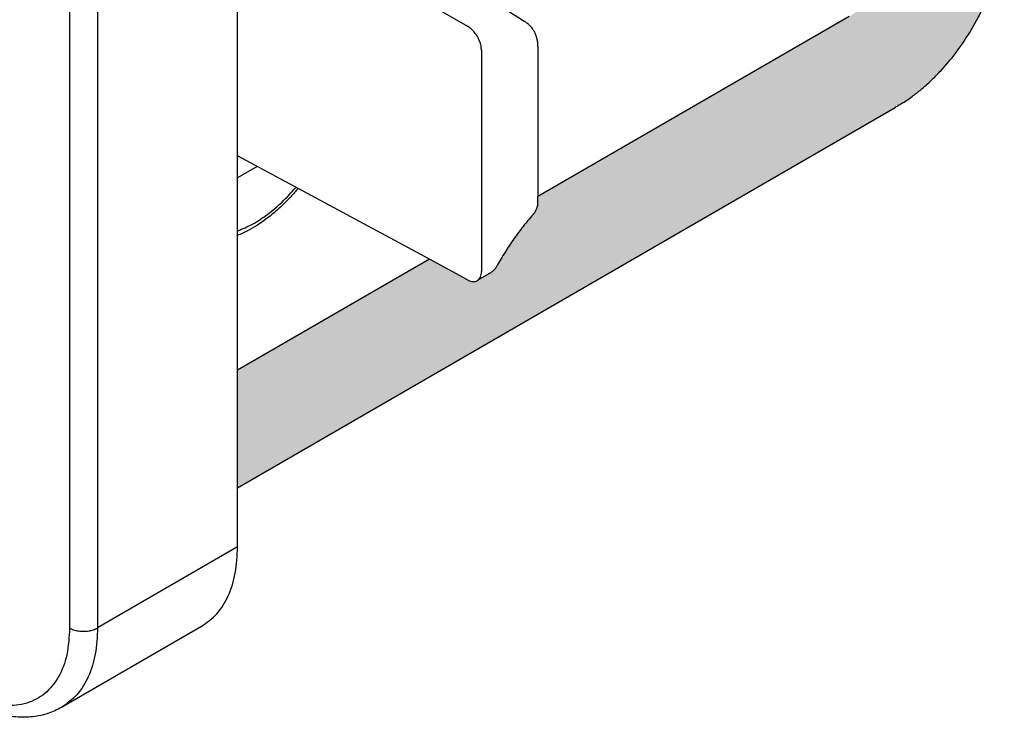
# Model space of a CAD drawing. Units: millimetres. Extents: x -1234 to -640, y 0 to 420.
# Drawn here: x -713 to -688, y 272 to 290 of the extents above; entities that cross this region are included whole.
import ezdxf

# ---------------------------------------------------------------- set-up
doc = ezdxf.new("R2010")
doc.units = ezdxf.units.MM
doc.layers.add('1', color=7, linetype='Continuous')

msp = doc.modelspace()

# ---------------------------------------------------------------- hatches: boundary and pattern name
at = {"layer": '1', "linetype": 'Continuous'}
h = msp.add_hatch(color=7, dxfattribs=at)
edge = h.paths.add_edge_path()
edge.add_spline(control_points=[(-699.689, 285.292), (-699.689, 285.292), (-699.689, 285.291), (-699.689, 285.291), (-699.689, 285.29), (-699.689, 285.29), (-699.689, 285.289)], knot_values=[0, 0, 0, 0, 0.000634, 0.001263, 0.001891, 0.002525, 0.002525, 0.002525, 0.002525], degree=3, periodic=0)
edge.add_spline(control_points=[(-699.689, 285.289), (-699.689, 285.289), (-699.689, 285.288), (-699.689, 285.287), (-699.689, 285.286), (-699.689, 285.285), (-699.689, 285.285)], knot_values=[0, 0, 0, 0, 0.001259, 0.002509, 0.003744, 0.00497, 0.00497, 0.00497, 0.00497], degree=3, periodic=0)
edge.add_spline(control_points=[(-699.689, 285.285), (-699.689, 285.276), (-699.689, 285.262), (-699.69, 285.241), (-699.692, 285.221), (-699.695, 285.199), (-699.7, 285.176), (-699.706, 285.154), (-699.713, 285.133), (-699.72, 285.115), (-699.728, 285.097), (-699.735, 285.079), (-699.744, 285.061), (-699.757, 285.039), (-699.771, 285.015), (-699.788, 284.992), (-699.801, 284.976), (-699.808, 284.967), (-699.812, 284.963)], knot_values=[0, 0, 0, 0, 0.024413, 0.041634, 0.063456, 0.084923, 0.108181, 0.134216, 0.15284, 0.176357, 0.191874, 0.211427, 0.2342, 0.251539, 0.287792, 0.319043, 0.335284, 0.351737, 0.351737, 0.351737, 0.351737], degree=3, periodic=0)
edge.add_spline(control_points=[(-699.812, 284.963), (-699.812, 284.963), (-699.812, 284.963), (-699.812, 284.963)], knot_values=[0, 0, 0, 0, 0.000007, 0.000007, 0.000007, 0.000007], degree=3, periodic=0)
edge.add_spline(control_points=[(-699.812, 284.963), (-699.894, 284.865), (-700.061, 284.668), (-700.294, 284.351), (-700.516, 284.018), (-700.651, 283.783), (-700.718, 283.666)], knot_values=[0, 0, 0, 0, 0.384441, 0.77522, 1.179459, 1.585357, 1.585357, 1.585357, 1.585357], degree=3, periodic=0)
edge.add_spline(control_points=[(-700.718, 283.666), (-700.724, 283.656), (-700.735, 283.637), (-700.75, 283.615), (-700.762, 283.598), (-700.772, 283.586), (-700.784, 283.573), (-700.797, 283.56), (-700.81, 283.547), (-700.822, 283.536), (-700.833, 283.526), (-700.848, 283.514), (-700.865, 283.501), (-700.881, 283.49), (-700.893, 283.483), (-700.899, 283.479), (-700.901, 283.478)], knot_values=[0, 0, 0, 0, 0.034, 0.065654, 0.080823, 0.097499, 0.112332, 0.133975, 0.152362, 0.165521, 0.18326, 0.197162, 0.223189, 0.246565, 0.256201, 0.265798, 0.265798, 0.265798, 0.265798], degree=3, periodic=0)
edge.add_spline(control_points=[(-700.901, 283.478), (-700.902, 283.478), (-700.902, 283.478), (-700.902, 283.477), (-700.903, 283.477), (-700.903, 283.477), (-700.903, 283.477)], knot_values=[0, 0, 0, 0, 0.000581, 0.001157, 0.001748, 0.002333, 0.002333, 0.002333, 0.002333], degree=3, periodic=0)
edge.add_spline(control_points=[(-700.903, 283.477), (-700.903, 283.477), (-700.904, 283.476), (-700.904, 283.476), (-700.905, 283.476), (-700.905, 283.476), (-700.905, 283.476)], knot_values=[0, 0, 0, 0, 0.000496, 0.000991, 0.001487, 0.001983, 0.001983, 0.001983, 0.001983], degree=3, periodic=0)
edge.add_line((-700.905, 283.476), (-701.213, 283.298))
edge.add_spline(control_points=[(-701.213, 283.298), (-701.23, 283.29), (-701.266, 283.273), (-701.329, 283.272), (-701.396, 283.285), (-701.439, 283.306), (-701.461, 283.317)], knot_values=[0, 0, 0, 0, 0.056953, 0.117763, 0.184985, 0.259728, 0.259728, 0.259728, 0.259728], degree=3, periodic=0)
edge.add_line((-701.461, 283.317), (-702.424, 283.836))
edge.add_line((-702.424, 283.836), (-707.27, 281.032))
edge.add_line((-707.27, 281.032), (-707.27, 278.058))
edge.add_line((-707.27, 278.058), (-690.66, 287.672))
edge.add_spline(control_points=[(-690.66, 287.672), (-690.644, 287.681), (-690.612, 287.699), (-690.564, 287.728), (-690.517, 287.757), (-690.485, 287.777), (-690.469, 287.787)], knot_values=[0, 0, 0, 0, 0.055153, 0.110538, 0.166693, 0.223167, 0.223167, 0.223167, 0.223167], degree=3, periodic=0)
edge.add_spline(control_points=[(-690.469, 287.787), (-690.378, 287.847), (-690.208, 287.961), (-689.957, 288.163), (-689.723, 288.375), (-689.412, 288.695), (-689.056, 289.131), (-688.678, 289.712), (-688.363, 290.329), (-688.125, 290.964), (-687.96, 291.597), (-687.924, 292.019), (-687.907, 292.224)], knot_values=[0, 0, 0, 0, 0.32598, 0.615343, 0.964715, 1.271396, 1.95383, 2.650239, 3.346378, 4.02829, 4.682436, 5.298561, 5.298561, 5.298561, 5.298561], degree=3, periodic=0)
edge.add_spline(control_points=[(-687.907, 292.224), (-687.906, 292.243), (-687.905, 292.281), (-687.904, 292.337), (-687.903, 292.392), (-687.903, 292.429), (-687.902, 292.447)], knot_values=[0, 0, 0, 0, 0.056378, 0.112438, 0.167723, 0.222777, 0.222777, 0.222777, 0.222777], degree=3, periodic=0)
edge.add_line((-687.902, 292.447), (-687.902, 311.716))
edge.add_line((-687.902, 311.716), (-690.476, 310.227))
edge.add_line((-690.476, 310.227), (-690.476, 292.367))
edge.add_spline(control_points=[(-690.476, 292.367), (-690.483, 292.239), (-690.499, 291.971), (-690.61, 291.569), (-690.776, 291.166), (-690.999, 290.782), (-691.261, 290.432), (-691.471, 290.237), (-691.574, 290.142)], knot_values=[0, 0, 0, 0, 0.38472, 0.802843, 1.242674, 1.690115, 2.130282, 2.549039, 2.549039, 2.549039, 2.549039], degree=3, periodic=0)
edge.add_spline(control_points=[(-691.574, 290.142), (-691.614, 290.111), (-691.693, 290.051), (-691.778, 289.999), (-691.819, 289.974)], knot_values=[0, 0, 0, 0, 0.151963, 0.297776, 0.297776, 0.297776, 0.297776], degree=3, periodic=0)
edge.add_line((-691.819, 289.974), (-699.689, 285.419))
edge.add_line((-699.689, 285.419), (-699.689, 285.292))

# ---------------------------------------------------------------- linework, layer by layer
at = {"color": 7, "linetype": 'Continuous'}
for p, q in [((-707.27, 281.032), (-707.27, 295.608)), ((-707.27, 293.087), (-701.461, 289.725)), ((-691.819, 289.974), (-699.689, 285.419)), ((-701.108, 289.12), (-701.108, 283.527)), ((-707.27, 278.058), (-690.66, 287.672)), ((-702.424, 283.836), (-707.27, 286.448)), ((-706.772, 286.18), (-707.27, 285.892)), ((-702.424, 283.836), (-707.27, 281.032)), ((-701.461, 283.317), (-702.424, 283.836)), ((-700.905, 283.476), (-701.213, 283.298)), ((-707.27, 278.058), (-707.27, 281.032)), ((-707.27, 276.567), (-707.27, 278.058)), ((-708.177, 274.559), (-711.712, 272.513))]:
    msp.add_line(p, q, dxfattribs=at)
at = {"color": 2, "linetype": 'Continuous'}
for p, q in [((-711.512, 293.474), (-711.512, 274.52)), ((-710.805, 293.474), (-710.805, 274.52)), ((-707.27, 276.567), (-710.805, 274.52))]:
    msp.add_line(p, q, dxfattribs=at)
at = {"color": 7, "linetype": 'Continuous'}
for points, knots in [([(-707.27, 294.273), (-706.944, 294.074), (-706.292, 293.677), (-704.804, 292.769), (-702.716, 291.496), (-700.954, 290.422), (-700.028, 289.857)], [0, 0, 0, 0, 1.143498, 2.291175, 5.228396, 8.481443, 8.481443, 8.481443, 8.481443]), ([(-690.469, 287.787), (-690.378, 287.847), (-690.208, 287.961), (-689.957, 288.163), (-689.723, 288.375), (-689.412, 288.695), (-689.056, 289.131), (-688.678, 289.712), (-688.363, 290.329), (-688.125, 290.964), (-687.96, 291.597), (-687.924, 292.019), (-687.907, 292.224)], [0, 0, 0, 0, 0.32598, 0.615343, 0.964715, 1.271396, 1.95383, 2.650239, 3.346378, 4.02829, 4.682436, 5.298561, 5.298561, 5.298561, 5.298561]), ([(-701.108, 289.12), (-701.11, 289.157), (-701.116, 289.235), (-701.153, 289.351), (-701.208, 289.465), (-701.281, 289.57), (-701.364, 289.66), (-701.43, 289.704), (-701.461, 289.725)], [0, 0, 0, 0, 0.111731, 0.2339803, 0.3621373, 0.4907218, 0.6141937, 0.7277552, 0.7277552, 0.7277552, 0.7277552]), ([(-700.028, 289.857), (-700.023, 289.854), (-700.012, 289.847), (-699.976, 289.823), (-699.926, 289.783), (-699.866, 289.722), (-699.816, 289.655), (-699.77, 289.577), (-699.734, 289.491), (-699.711, 289.412), (-699.699, 289.348), (-699.693, 289.302), (-699.689, 289.255), (-699.689, 289.222), (-699.689, 289.204)], [0, 0, 0, 0, 0.0186684, 0.0373405, 0.1316706, 0.2087823, 0.2938042, 0.382308, 0.478342, 0.5756984, 0.6265832, 0.6722804, 0.7154668, 0.7694089, 0.7694089, 0.7694089, 0.7694089]), ([(-699.689, 289.204), (-699.689, 289.204), (-699.689, 289.204), (-699.689, 289.204), (-699.689, 289.204), (-699.689, 289.204), (-699.689, 289.204), (-699.689, 289.204), (-699.689, 289.204), (-699.689, 289.204), (-699.689, 289.204)], [0, 0, 0, 0, 0.0000246828, 0.0000493655, 0.0000740483, 0.0000987311, 0.0001234139, 0.0001480967, 0.0001727795, 0.0001974623, 0.0001974623, 0.0001974623, 0.0001974623]), ([(-690.469, 287.787), (-690.485, 287.777), (-690.517, 287.757), (-690.564, 287.728), (-690.612, 287.699), (-690.644, 287.681), (-690.66, 287.672)], [0, 0, 0, 0, 0.0564736, 0.1126295, 0.1680138, 0.2231671, 0.2231671, 0.2231671, 0.2231671]), ([(-705.742, 285.625), (-705.772, 285.59), (-705.832, 285.519), (-705.939, 285.4), (-706.059, 285.276), (-706.195, 285.144), (-706.335, 285.02), (-706.478, 284.903), (-706.622, 284.796), (-706.792, 284.681), (-707.006, 284.554), (-707.178, 284.477), (-707.27, 284.436)], [0, 0, 0, 0, 0.136057, 0.280186, 0.478369, 0.654936, 0.849284, 1.039959, 1.207789, 1.388169, 1.654069, 1.953565, 1.953565, 1.953565, 1.953565]), ([(-699.689, 285.285), (-699.689, 285.276), (-699.689, 285.262), (-699.69, 285.241), (-699.692, 285.221), (-699.695, 285.199), (-699.7, 285.176), (-699.706, 285.154), (-699.713, 285.133), (-699.72, 285.115), (-699.728, 285.097), (-699.735, 285.079), (-699.744, 285.061), (-699.757, 285.039), (-699.771, 285.015), (-699.788, 284.992), (-699.801, 284.976), (-699.808, 284.967), (-699.812, 284.963)], [0, 0, 0, 0, 0.024413, 0.0416339, 0.063456, 0.0849232, 0.1081811, 0.1342161, 0.1528398, 0.1763574, 0.1918738, 0.2114266, 0.2342, 0.2515395, 0.2877915, 0.3190429, 0.3352837, 0.3517375, 0.3517375, 0.3517375, 0.3517375]), ([(-699.689, 285.285), (-699.689, 285.285), (-699.689, 285.286), (-699.689, 285.287), (-699.689, 285.288), (-699.689, 285.289), (-699.689, 285.289)], [0, 0, 0, 0, 0.001226499, 0.002460971, 0.00371152, 0.004970451, 0.004970451, 0.004970451, 0.004970451]), ([(-699.689, 285.292), (-699.689, 285.292), (-699.689, 285.291), (-699.689, 285.291), (-699.689, 285.29), (-699.689, 285.29), (-699.689, 285.289)], [0, 0, 0, 0, 0.000633959, 0.00126268, 0.00189098, 0.002525426, 0.002525426, 0.002525426, 0.002525426]), ([(-699.812, 284.963), (-699.894, 284.865), (-700.061, 284.668), (-700.294, 284.351), (-700.516, 284.018), (-700.651, 283.783), (-700.718, 283.666)], [0, 0, 0, 0, 0.384441, 0.77522, 1.179459, 1.585357, 1.585357, 1.585357, 1.585357]), ([(-701.213, 283.298), (-701.197, 283.309), (-701.164, 283.333), (-701.132, 283.387), (-701.111, 283.453), (-701.109, 283.501), (-701.108, 283.527)], [0, 0, 0, 0, 0.0577968, 0.1193287, 0.1873884, 0.2632178, 0.2632178, 0.2632178, 0.2632178]), ([(-700.718, 283.666), (-700.724, 283.656), (-700.735, 283.637), (-700.75, 283.615), (-700.762, 283.598), (-700.772, 283.586), (-700.784, 283.573), (-700.797, 283.56), (-700.81, 283.547), (-700.822, 283.536), (-700.833, 283.526), (-700.848, 283.514), (-700.865, 283.501), (-700.881, 283.49), (-700.893, 283.483), (-700.899, 283.479), (-700.901, 283.478)], [0, 0, 0, 0, 0.0339998, 0.0656542, 0.0808233, 0.0974986, 0.1123325, 0.1339749, 0.1523616, 0.1655208, 0.1832604, 0.1971624, 0.2231894, 0.2465645, 0.2562013, 0.2657985, 0.2657985, 0.2657985, 0.2657985]), ([(-701.461, 283.317), (-701.439, 283.306), (-701.396, 283.285), (-701.329, 283.272), (-701.266, 283.273), (-701.23, 283.29), (-701.213, 283.298)], [0, 0, 0, 0, 0.0747422, 0.1419642, 0.2027742, 0.2597277, 0.2597277, 0.2597277, 0.2597277]), ([(-700.903, 283.477), (-700.903, 283.477), (-700.904, 283.476), (-700.904, 283.476), (-700.905, 283.476), (-700.905, 283.476), (-700.905, 283.476)], [0, 0, 0, 0, 0.000495666, 0.000991323, 0.001486974, 0.001982622, 0.001982622, 0.001982622, 0.001982622]), ([(-700.901, 283.478), (-700.902, 283.478), (-700.902, 283.478), (-700.902, 283.477), (-700.903, 283.477), (-700.903, 283.477), (-700.903, 283.477)], [0, 0, 0, 0, 0.000581395, 0.001157239, 0.001748201, 0.002333129, 0.002333129, 0.002333129, 0.002333129]), ([(-708.177, 274.559), (-708.04, 274.658), (-707.758, 274.863), (-707.476, 275.344), (-707.299, 275.921), (-707.28, 276.344), (-707.27, 276.567)], [0, 0, 0, 0, 0.50095, 1.037313, 1.633624, 2.300231, 2.300231, 2.300231, 2.300231]), ([(-711.712, 272.513), (-711.768, 272.483), (-711.88, 272.422), (-712.057, 272.356), (-712.246, 272.304), (-712.441, 272.272), (-712.653, 272.259), (-712.87, 272.267), (-713.105, 272.298), (-713.386, 272.362), (-713.694, 272.469), (-713.974, 272.6), (-714.196, 272.723), (-714.382, 272.839), (-714.57, 272.969), (-714.768, 273.121), (-714.971, 273.292), (-715.105, 273.42), (-715.172, 273.484)], [0, 0, 0, 0, 0.190082, 0.381911, 0.565337, 0.775679, 0.973834, 1.202084, 1.424921, 1.684877, 2.064437, 2.402312, 2.611649, 2.825623, 3.059486, 3.298255, 3.573257, 3.85355, 3.85355, 3.85355, 3.85355])]:
    msp.add_open_spline(points, degree=3, knots=knots, dxfattribs=at)
at = {"color": 2, "linetype": 'Continuous'}
for points, knots in [([(-707.27, 284.554), (-707.142, 284.607), (-706.875, 284.718), (-706.5, 284.97), (-706.131, 285.28), (-705.909, 285.527), (-705.795, 285.653)], [0, 0, 0, 0, 0.413882, 0.864761, 1.348467, 1.858283, 1.858283, 1.858283, 1.858283]), ([(-711.512, 274.52), (-711.524, 274.291), (-711.547, 273.861), (-711.759, 273.281), (-712.11, 272.841), (-712.593, 272.583), (-713.161, 272.531), (-713.772, 272.672), (-714.401, 272.988), (-715.019, 273.461), (-715.599, 274.068), (-716.111, 274.778), (-716.531, 275.556), (-716.833, 276.362), (-717.019, 277.157), (-717.02, 277.679), (-717.021, 277.928)], [0, 0, 0, 0, 0.685012, 1.285913, 1.822541, 2.337335, 2.882276, 3.496447, 4.195851, 4.976679, 5.82159, 6.704868, 7.596439, 8.46534, 9.283082, 10.027309, 10.027309, 10.027309, 10.027309]), ([(-710.805, 274.52), (-710.815, 274.297), (-710.834, 273.875), (-711.012, 273.298), (-711.293, 272.817), (-711.576, 272.612), (-711.712, 272.513)], [0, 0, 0, 0, 0.666607, 1.262918, 1.79928, 2.300231, 2.300231, 2.300231, 2.300231]), ([(-711.512, 274.52), (-711.478, 274.504), (-711.407, 274.469), (-711.286, 274.442), (-711.159, 274.432), (-711.031, 274.442), (-710.91, 274.469), (-710.839, 274.504), (-710.805, 274.52)], [0, 0, 0, 0, 0.1133062, 0.2373136, 0.3670983, 0.4968829, 0.6208903, 0.7341966, 0.7341966, 0.7341966, 0.7341966])]:
    msp.add_open_spline(points, degree=3, knots=knots, dxfattribs=at)
at = {"color": 7, "linetype": 'Continuous'}
msp.add_open_spline([(-699.812, 284.963), (-699.812, 284.963), (-699.812, 284.963), (-699.812, 284.963)], degree=3, dxfattribs=at)
at = {"layer": '1', "color": 7, "linetype": 'Continuous'}
for p in [(-699.689, 289.204), (-699.689, 285.292)]:
    msp.add_line(p, (-699.689, 285.419), dxfattribs=at)

doc.saveas('drawing.dxf')
